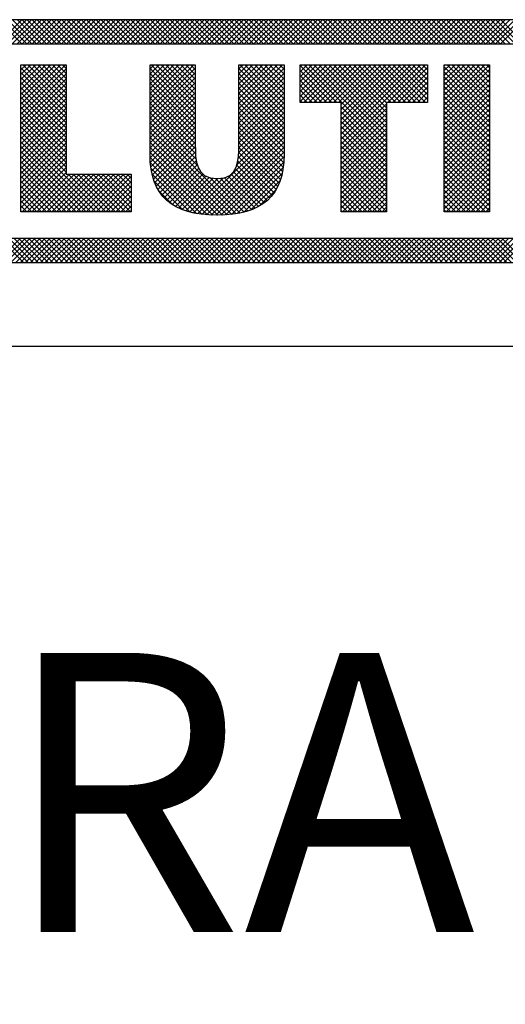
# Model space of a CAD drawing. Extents: x 0 to 85, y 0 to 77.
# Drawn here: x 22.8 to 23.1, y 1.7 to 2.4 of the extents above; entities that cross this region are included whole.
import ezdxf
from ezdxf.enums import TextEntityAlignment as Align

# ---------------------------------------------------------------- set-up
doc = ezdxf.new("R2010")
doc.units = 0
doc.header["$LTSCALE"] = 0.25
doc.header["$MEASUREMENT"] = 0
for name, color, linetype in [('DIM', 7, 'CONTINUOUS'), ('FORMAT', 6, 'CONTINUOUS'), ('LOGO_HI', 11, 'CONTINUOUS')]:
    doc.layers.add(name, color=color, linetype=linetype)
doc.styles.add('RD25', font='ROMAND.shx', dxfattribs={"height": 0.25})
doc.styles.add('ROMAND', font='ROMAND.SHX')
doc.styles.add('RS10', font='ROMANS.shx', dxfattribs={"height": 0.1})

# ---------------------------------------------------------------- blocks, each defined once
blk = doc.blocks.new('FORMAT')
at = {"layer": 'FORMAT', "color": 6}
blk.add_line((-3.1875, 0.432), (3.1875, 0.432), dxfattribs=at)
at = {"layer": 'LOGO_HI'}
for p, q in [((0.19138, 0.70284), (0.21302, 0.72448)), ((0.21316, 0.70284), (0.19151, 0.72448)), ((0.1958, 0.70284), (0.21744, 0.72448)), ((0.21758, 0.70284), (0.19593, 0.72448)), ((0.20022, 0.70284), (0.22186, 0.72448)), ((0.222, 0.70284), (0.20035, 0.72448)), ((0.20464, 0.70284), (0.22628, 0.72448)), ((0.22642, 0.70284), (0.20477, 0.72448)), ((0.20906, 0.70284), (0.2307, 0.72448)), ((0.23083, 0.70284), (0.20919, 0.72448)), ((0.21348, 0.70284), (0.23512, 0.72448)), ((0.23525, 0.70284), (0.21361, 0.72448)), ((0.2179, 0.70284), (0.23954, 0.72448)), ((0.23967, 0.70284), (0.21803, 0.72448)), ((0.22232, 0.70284), (0.24396, 0.72448)), ((0.24409, 0.70284), (0.22245, 0.72448)), ((0.22673, 0.70284), (0.24838, 0.72448)), ((0.24851, 0.70284), (0.22687, 0.72448)), ((0.23115, 0.70284), (0.2528, 0.72448)), ((0.25293, 0.70284), (0.23129, 0.72448)), ((0.23557, 0.70284), (0.25722, 0.72448)), ((0.25735, 0.70284), (0.23571, 0.72448)), ((0.23999, 0.70284), (0.26164, 0.72448)), ((0.26177, 0.70284), (0.24013, 0.72448)), ((0.24441, 0.70284), (0.26606, 0.72448)), ((0.26619, 0.70284), (0.24455, 0.72448)), ((0.24883, 0.70284), (0.27048, 0.72448)), ((0.27061, 0.70284), (0.24897, 0.72448)), ((0.25325, 0.70284), (0.2749, 0.72448)), ((0.27503, 0.70284), (0.25338, 0.72448)), ((0.25767, 0.70284), (0.27932, 0.72448)), ((0.27945, 0.70284), (0.2578, 0.72448)), ((0.26209, 0.70284), (0.28373, 0.72448)), ((0.28387, 0.70284), (0.26222, 0.72448)), ((0.26651, 0.70284), (0.28815, 0.72448)), ((0.28829, 0.70284), (0.26664, 0.72448)), ((0.27093, 0.70284), (0.29257, 0.72448)), ((0.29271, 0.70284), (0.27106, 0.72448)), ((0.27535, 0.70284), (0.29699, 0.72448)), ((0.29713, 0.70284), (0.27548, 0.72448)), ((0.27977, 0.70284), (0.30141, 0.72448)), ((0.30155, 0.70284), (0.2799, 0.72448)), ((0.28419, 0.70284), (0.30583, 0.72448)), ((0.30596, 0.70284), (0.28432, 0.72448)), ((0.28861, 0.70284), (0.31025, 0.72448)), ((0.31038, 0.70284), (0.28874, 0.72448)), ((0.29303, 0.70284), (0.31467, 0.72448)), ((0.3148, 0.70284), (0.29316, 0.72448)), ((0.29745, 0.70284), (0.31909, 0.72448)), ((0.31922, 0.70284), (0.29758, 0.72448)), ((0.30186, 0.70284), (0.32351, 0.72448)), ((0.32364, 0.70284), (0.302, 0.72448)), ((0.30628, 0.70284), (0.32793, 0.72448)), ((0.32806, 0.70284), (0.30642, 0.72448)), ((0.3107, 0.70284), (0.33235, 0.72448)), ((0.33248, 0.70284), (0.31084, 0.72448)), ((0.31512, 0.70284), (0.33677, 0.72448)), ((0.3369, 0.70284), (0.31526, 0.72448)), ((0.31954, 0.70284), (0.34119, 0.72448)), ((0.34132, 0.70284), (0.31968, 0.72448)), ((0.32396, 0.70284), (0.34561, 0.72448)), ((0.34574, 0.70284), (0.3241, 0.72448)), ((0.32838, 0.70284), (0.35003, 0.72448)), ((0.35016, 0.70284), (0.32851, 0.72448)), ((0.3328, 0.70284), (0.35445, 0.72448)), ((0.35458, 0.70284), (0.33293, 0.72448)), ((0.33722, 0.70284), (0.35886, 0.72448)), ((0.359, 0.70284), (0.33735, 0.72448)), ((0.34164, 0.70284), (0.36328, 0.72448)), ((0.36342, 0.70284), (0.34177, 0.72448)), ((0.34606, 0.70284), (0.3677, 0.72448)), ((0.36784, 0.70284), (0.34619, 0.72448)), ((0.35048, 0.70284), (0.37212, 0.72448)), ((0.37226, 0.70284), (0.35061, 0.72448)), ((0.3549, 0.70284), (0.37654, 0.72448)), ((0.37668, 0.70284), (0.35503, 0.72448)), ((0.35932, 0.70284), (0.38096, 0.72448)), ((0.38109, 0.70284), (0.35945, 0.72448)), ((0.36374, 0.70284), (0.38538, 0.72448)), ((0.38551, 0.70284), (0.36387, 0.72448)), ((0.36816, 0.70284), (0.3898, 0.72448)), ((0.38993, 0.70284), (0.36829, 0.72448)), ((0.37258, 0.70284), (0.39422, 0.72448)), ((0.39435, 0.70284), (0.37271, 0.72448)), ((0.37699, 0.70284), (0.39864, 0.72448)), ((0.39877, 0.70284), (0.37713, 0.72448)), ((0.38141, 0.70284), (0.40306, 0.72448)), ((0.40319, 0.70284), (0.38155, 0.72448)), ((0.38583, 0.70284), (0.40748, 0.72448)), ((0.40761, 0.70284), (0.38597, 0.72448)), ((0.39025, 0.70284), (0.4119, 0.72448)), ((0.41203, 0.70284), (0.39039, 0.72448)), ((0.39467, 0.70284), (0.41632, 0.72448)), ((0.41645, 0.70284), (0.39481, 0.72448)), ((0.39909, 0.70284), (0.42074, 0.72448)), ((0.42087, 0.70284), (0.39923, 0.72448)), ((0.40351, 0.70284), (0.42516, 0.72448)), ((0.42529, 0.70284), (0.40364, 0.72448)), ((0.40793, 0.70284), (0.42958, 0.72448)), ((0.42971, 0.70284), (0.40806, 0.72448)), ((0.41235, 0.70284), (0.43399, 0.72448)), ((0.43413, 0.70284), (0.41248, 0.72448)), ((0.41677, 0.70284), (0.43841, 0.72448)), ((0.43855, 0.70284), (0.4169, 0.72448)), ((0.42119, 0.70284), (0.44283, 0.72448)), ((0.44297, 0.70284), (0.42132, 0.72448)), ((0.42561, 0.70284), (0.44725, 0.72448)), ((0.44739, 0.70284), (0.42574, 0.72448)), ((0.43003, 0.70284), (0.45167, 0.72448)), ((0.45181, 0.70284), (0.43016, 0.72448)), ((0.43445, 0.70284), (0.45609, 0.72448)), ((0.45623, 0.70284), (0.43458, 0.72448)), ((0.43887, 0.70284), (0.46051, 0.72448)), ((0.46064, 0.70284), (0.439, 0.72448)), ((0.44329, 0.70284), (0.46493, 0.72448)), ((0.46506, 0.70284), (0.44342, 0.72448)), ((0.44771, 0.70284), (0.46935, 0.72448)), ((0.46948, 0.70284), (0.44784, 0.72448)), ((0.45213, 0.70284), (0.47377, 0.72448)), ((0.4739, 0.70284), (0.45226, 0.72448)), ((0.45654, 0.70284), (0.47819, 0.72448)), ((0.47832, 0.70284), (0.45668, 0.72448)), ((0.46096, 0.70284), (0.48261, 0.72448)), ((0.48274, 0.70284), (0.4611, 0.72448)), ((0.46538, 0.70284), (0.48703, 0.72448)), ((0.48716, 0.70284), (0.46552, 0.72448)), ((0.4698, 0.70284), (0.49145, 0.72448)), ((0.49158, 0.70284), (0.46994, 0.72448)), ((0.47422, 0.70284), (0.49587, 0.72448)), ((0.496, 0.70284), (0.47436, 0.72448)), ((0.47864, 0.70284), (0.50029, 0.72448)), ((0.50042, 0.70284), (0.47877, 0.72448)), ((0.48306, 0.70284), (0.50471, 0.72448)), ((0.50484, 0.70284), (0.48319, 0.72448)), ((0.48748, 0.70284), (0.50912, 0.72448)), ((0.50926, 0.70284), (0.48761, 0.72448)), ((0.4919, 0.70284), (0.51354, 0.72448)), ((0.51368, 0.70284), (0.49203, 0.72448)), ((0.49632, 0.70284), (0.51796, 0.72448)), ((0.5181, 0.70284), (0.49645, 0.72448)), ((0.50074, 0.70284), (0.52238, 0.72448)), ((0.52252, 0.70284), (0.50087, 0.72448)), ((0.50516, 0.70284), (0.5268, 0.72448)), ((0.52694, 0.70284), (0.50529, 0.72448)), ((0.50958, 0.70284), (0.53122, 0.72448)), ((0.53136, 0.70284), (0.50971, 0.72448)), ((0.514, 0.70284), (0.53564, 0.72448)), ((0.53577, 0.70284), (0.51413, 0.72448)), ((0.51842, 0.70284), (0.54006, 0.72448)), ((0.54019, 0.70284), (0.51855, 0.72448)), ((0.52284, 0.70284), (0.54448, 0.72448)), ((0.54461, 0.70284), (0.52297, 0.72448)), ((0.52726, 0.70284), (0.5489, 0.72448)), ((0.54903, 0.70284), (0.52739, 0.72448)), ((0.53167, 0.70284), (0.55332, 0.72448)), ((0.55345, 0.70284), (0.53181, 0.72448)), ((0.53609, 0.70284), (0.55774, 0.72448)), ((0.55787, 0.70284), (0.53623, 0.72448)), ((0.54051, 0.70284), (0.56216, 0.72448)), ((0.56229, 0.70284), (0.54065, 0.72448)), ((0.54493, 0.70284), (0.56658, 0.72448)), ((0.56671, 0.70284), (0.54507, 0.72448)), ((0.54935, 0.70284), (0.571, 0.72448)), ((0.57113, 0.70284), (0.54949, 0.72448)), ((0.55377, 0.70284), (0.57542, 0.72448)), ((0.57555, 0.70284), (0.55391, 0.72448)), ((0.55819, 0.70284), (0.57984, 0.72448)), ((0.57997, 0.70284), (0.55832, 0.72448)), ((0.56261, 0.70284), (0.58425, 0.72448)), ((0.58439, 0.70284), (0.56274, 0.72448)), ((0.56703, 0.70284), (0.58867, 0.72448)), ((0.58881, 0.70284), (0.56716, 0.72448)), ((0.57145, 0.70284), (0.59309, 0.72448)), ((0.59323, 0.70284), (0.57158, 0.72448)), ((0.57587, 0.70284), (0.59751, 0.72448)), ((0.59765, 0.70284), (0.576, 0.72448)), ((0.58029, 0.70284), (0.60193, 0.72448)), ((0.60207, 0.70284), (0.58042, 0.72448)), ((0.58471, 0.70284), (0.60635, 0.72448)), ((0.60649, 0.70284), (0.58484, 0.72448)), ((0.58913, 0.70284), (0.61077, 0.72448)), ((0.6109, 0.70284), (0.58926, 0.72448)), ((0.59355, 0.70284), (0.61519, 0.72448)), ((0.61532, 0.70284), (0.59368, 0.72448)), ((0.59797, 0.70284), (0.61961, 0.72448)), ((0.61974, 0.70284), (0.5981, 0.72448)), ((0.60239, 0.70284), (0.62403, 0.72448)), ((0.62416, 0.70284), (0.60252, 0.72448)), ((0.6068, 0.70284), (0.62845, 0.72448)), ((0.62858, 0.70284), (0.60694, 0.72448)), ((0.61122, 0.70284), (0.63287, 0.72448)), ((0.633, 0.70284), (0.61136, 0.72448)), ((0.61564, 0.70284), (0.63729, 0.72448)), ((0.63742, 0.70284), (0.61578, 0.72448)), ((0.62006, 0.70284), (0.64171, 0.72448)), ((0.64184, 0.70284), (0.6202, 0.72448)), ((0.62448, 0.70284), (0.64613, 0.72448)), ((0.64626, 0.70284), (0.62462, 0.72448)), ((0.6289, 0.70284), (0.65055, 0.72448)), ((0.65068, 0.70284), (0.62904, 0.72448)), ((0.63332, 0.70284), (0.65497, 0.72448)), ((0.6551, 0.70284), (0.63345, 0.72448)), ((0.63774, 0.70284), (0.65938, 0.72448)), ((0.65952, 0.70284), (0.63787, 0.72448)), ((0.64216, 0.70284), (0.6638, 0.72448)), ((0.66394, 0.70284), (0.64229, 0.72448)), ((0.21241, 0.68409), (0.21249, 0.68418)), ((0.21241, 0.67967), (0.21691, 0.68418)), ((0.21241, 0.67525), (0.22133, 0.68418)), ((0.21241, 0.67083), (0.22575, 0.68418)), ((0.21241, 0.66641), (0.23017, 0.68418)), ((0.21241, 0.66199), (0.23459, 0.68418)), ((0.21241, 0.65758), (0.23901, 0.68418)), ((0.21241, 0.65316), (0.24343, 0.68418)), ((0.21241, 0.64874), (0.24785, 0.68418)), ((0.21241, 0.64432), (0.25227, 0.68418)), ((0.25298, 0.64091), (0.21241, 0.68149)), ((0.21241, 0.6399), (0.25298, 0.68048)), ((0.25298, 0.64533), (0.21414, 0.68418)), ((0.25298, 0.64975), (0.21856, 0.68418)), ((0.25298, 0.65417), (0.22298, 0.68418)), ((0.25298, 0.65859), (0.2274, 0.68418)), ((0.25298, 0.66301), (0.23182, 0.68418)), ((0.25298, 0.66743), (0.23624, 0.68418)), ((0.25298, 0.67185), (0.24066, 0.68418)), ((0.25298, 0.67627), (0.24508, 0.68418)), ((0.25298, 0.68069), (0.2495, 0.68418)), ((0.32804, 0.6804), (0.33182, 0.68418)), ((0.32804, 0.67598), (0.33624, 0.68418)), ((0.32804, 0.67156), (0.34066, 0.68418)), ((0.32804, 0.66714), (0.34507, 0.68418)), ((0.32804, 0.66272), (0.34949, 0.68418)), ((0.32804, 0.6583), (0.35391, 0.68418)), ((0.32804, 0.65388), (0.35833, 0.68418)), ((0.32804, 0.64946), (0.36275, 0.68418)), ((0.32804, 0.64504), (0.36717, 0.68418)), ((0.32804, 0.64063), (0.36862, 0.6812)), ((0.36862, 0.64019), (0.32804, 0.68076)), ((0.36862, 0.64461), (0.32905, 0.68418)), ((0.36862, 0.64903), (0.33347, 0.68418)), ((0.36862, 0.65345), (0.33789, 0.68418)), ((0.36862, 0.65787), (0.3423, 0.68418)), ((0.36862, 0.66228), (0.34672, 0.68418)), ((0.36862, 0.6667), (0.35114, 0.68418)), ((0.36862, 0.67112), (0.35556, 0.68418)), ((0.36862, 0.67554), (0.35998, 0.68418)), ((0.36862, 0.67996), (0.3644, 0.68418)), ((0.40753, 0.68034), (0.41137, 0.68418)), ((0.40753, 0.67592), (0.41579, 0.68418)), ((0.40753, 0.6715), (0.4202, 0.68418)), ((0.40753, 0.66708), (0.42462, 0.68418)), ((0.40753, 0.66266), (0.42904, 0.68418)), ((0.40753, 0.65824), (0.43346, 0.68418)), ((0.40753, 0.65382), (0.43788, 0.68418)), ((0.40753, 0.6494), (0.4423, 0.68418)), ((0.40753, 0.64498), (0.44672, 0.68418)), ((0.40753, 0.64056), (0.4481, 0.68114)), ((0.4481, 0.64025), (0.40753, 0.68083)), ((0.4481, 0.64467), (0.4086, 0.68418)), ((0.4481, 0.64909), (0.41302, 0.68418)), ((0.4481, 0.65351), (0.41743, 0.68418)), ((0.4481, 0.65793), (0.42185, 0.68418)), ((0.4481, 0.66235), (0.42627, 0.68418)), ((0.4481, 0.66677), (0.43069, 0.68418)), ((0.4481, 0.67119), (0.43511, 0.68418)), ((0.4481, 0.67561), (0.43953, 0.68418)), ((0.4481, 0.68003), (0.44395, 0.68418)), ((0.46249, 0.68226), (0.4644, 0.68418)), ((0.46249, 0.67785), (0.46882, 0.68418)), ((0.46249, 0.67343), (0.47324, 0.68418)), ((0.46249, 0.66901), (0.47766, 0.68418)), ((0.46249, 0.66459), (0.48208, 0.68418)), ((0.46249, 0.66017), (0.4865, 0.68418)), ((0.46249, 0.65575), (0.49092, 0.68418)), ((0.46249, 0.65133), (0.49533, 0.68418)), ((0.49537, 0.65043), (0.46249, 0.68332)), ((0.46601, 0.65043), (0.49975, 0.68418)), ((0.53994, 0.61028), (0.46605, 0.68418)), ((0.47043, 0.65043), (0.50417, 0.68418)), ((0.53994, 0.6147), (0.47047, 0.68418)), ((0.47485, 0.65043), (0.50859, 0.68418)), ((0.53994, 0.61912), (0.47489, 0.68418)), ((0.47927, 0.65043), (0.51301, 0.68418)), ((0.53994, 0.62354), (0.47931, 0.68418)), ((0.48369, 0.65043), (0.51743, 0.68418)), ((0.53994, 0.62796), (0.48373, 0.68418)), ((0.48811, 0.65043), (0.52185, 0.68418)), ((0.53994, 0.63238), (0.48815, 0.68418)), ((0.49253, 0.65043), (0.52627, 0.68418)), ((0.53994, 0.6368), (0.49256, 0.68418)), ((0.49694, 0.65043), (0.53069, 0.68418)), ((0.53994, 0.64122), (0.49698, 0.68418)), ((0.49937, 0.64843), (0.53511, 0.68418)), ((0.49937, 0.64401), (0.53953, 0.68418)), ((0.49937, 0.63959), (0.54395, 0.68418)), ((0.49937, 0.63517), (0.54837, 0.68418)), ((0.49937, 0.63076), (0.55279, 0.68418)), ((0.49937, 0.62634), (0.55721, 0.68418)), ((0.49937, 0.62192), (0.56163, 0.68418)), ((0.49937, 0.6175), (0.56605, 0.68418)), ((0.49937, 0.61308), (0.57046, 0.68418)), ((0.53994, 0.64564), (0.5014, 0.68418)), ((0.53994, 0.65006), (0.50582, 0.68418)), ((0.54399, 0.65043), (0.51024, 0.68418)), ((0.54841, 0.65043), (0.51466, 0.68418)), ((0.55283, 0.65043), (0.51908, 0.68418)), ((0.55725, 0.65043), (0.5235, 0.68418)), ((0.56167, 0.65043), (0.52792, 0.68418)), ((0.56609, 0.65043), (0.53234, 0.68418)), ((0.5705, 0.65043), (0.53676, 0.68418)), ((0.54114, 0.65043), (0.57488, 0.68418)), ((0.57492, 0.65043), (0.54118, 0.68418)), ((0.54556, 0.65043), (0.57682, 0.6817)), ((0.57682, 0.65295), (0.5456, 0.68418)), ((0.57682, 0.65737), (0.55002, 0.68418)), ((0.57682, 0.66179), (0.55444, 0.68418)), ((0.57682, 0.66621), (0.55886, 0.68418)), ((0.57682, 0.67063), (0.56328, 0.68418)), ((0.57682, 0.67505), (0.56769, 0.68418)), ((0.57682, 0.67947), (0.57211, 0.68418)), ((0.57682, 0.68389), (0.57653, 0.68418)), ((0.59176, 0.68338), (0.59256, 0.68418)), ((0.59176, 0.67896), (0.59698, 0.68418)), ((0.59176, 0.67454), (0.6014, 0.68418)), ((0.59176, 0.67012), (0.60582, 0.68418)), ((0.59176, 0.6657), (0.61024, 0.68418)), ((0.59176, 0.66128), (0.61466, 0.68418)), ((0.59176, 0.65686), (0.61908, 0.68418)), ((0.59176, 0.65244), (0.6235, 0.68418)), ((0.59176, 0.64802), (0.62792, 0.68418)), ((0.59176, 0.6436), (0.63233, 0.68417)), ((0.63233, 0.64163), (0.59176, 0.68221)), ((0.59176, 0.63918), (0.63233, 0.67976)), ((0.63233, 0.64605), (0.59421, 0.68418)), ((0.63233, 0.65047), (0.59863, 0.68418)), ((0.63233, 0.65489), (0.60305, 0.68418)), ((0.63233, 0.65931), (0.60747, 0.68418)), ((0.63233, 0.66373), (0.61189, 0.68418)), ((0.63233, 0.66815), (0.61631, 0.68418)), ((0.63233, 0.67257), (0.62073, 0.68418)), ((0.63233, 0.67699), (0.62515, 0.68418)), ((0.63233, 0.68141), (0.62957, 0.68418)), ((0.25298, 0.63649), (0.21241, 0.67707)), ((0.21241, 0.63548), (0.25298, 0.67606)), ((0.25298, 0.63207), (0.21241, 0.67265)), ((0.21241, 0.63106), (0.25298, 0.67164)), ((0.32804, 0.63621), (0.36862, 0.67678)), ((0.36862, 0.63577), (0.32804, 0.67634)), ((0.32804, 0.63179), (0.36862, 0.67236)), ((0.36862, 0.63135), (0.32804, 0.67193)), ((0.40753, 0.63614), (0.4481, 0.67672)), ((0.4481, 0.63583), (0.40753, 0.67641)), ((0.40753, 0.63172), (0.4481, 0.6723)), ((0.4481, 0.63142), (0.40753, 0.67199)), ((0.49096, 0.65043), (0.46249, 0.6789)), ((0.48654, 0.65043), (0.46249, 0.67448)), ((0.54998, 0.65043), (0.57682, 0.67728)), ((0.5544, 0.65043), (0.57682, 0.67286)), ((0.63233, 0.63721), (0.59176, 0.67779)), ((0.59176, 0.63476), (0.63233, 0.67534)), ((0.63233, 0.6328), (0.59176, 0.67337)), ((0.59176, 0.63034), (0.63233, 0.67092)), ((0.25298, 0.62766), (0.21241, 0.66823)), ((0.21241, 0.62664), (0.25298, 0.66722)), ((0.25298, 0.62324), (0.21241, 0.66381)), ((0.21241, 0.62222), (0.25298, 0.6628)), ((0.32804, 0.62737), (0.36862, 0.66794)), ((0.36862, 0.62693), (0.32804, 0.66751)), ((0.32804, 0.62295), (0.36862, 0.66352)), ((0.36862, 0.62251), (0.32804, 0.66309)), ((0.40753, 0.62731), (0.4481, 0.66788)), ((0.4481, 0.627), (0.40753, 0.66757)), ((0.40753, 0.62289), (0.4481, 0.66346)), ((0.4481, 0.62258), (0.40753, 0.66315)), ((0.48212, 0.65043), (0.46249, 0.67006)), ((0.4777, 0.65043), (0.46249, 0.66564)), ((0.55882, 0.65043), (0.57682, 0.66844)), ((0.56324, 0.65043), (0.57682, 0.66402)), ((0.63233, 0.62838), (0.59176, 0.66895)), ((0.59176, 0.62593), (0.63233, 0.6665)), ((0.63233, 0.62396), (0.59176, 0.66453)), ((0.59176, 0.62151), (0.63233, 0.66208)), ((0.25298, 0.61882), (0.21241, 0.65939)), ((0.21241, 0.6178), (0.25298, 0.65838)), ((0.25298, 0.6144), (0.21241, 0.65498)), ((0.21241, 0.61338), (0.25298, 0.65396)), ((0.32804, 0.61853), (0.36862, 0.6591)), ((0.36862, 0.61809), (0.32804, 0.65867)), ((0.32804, 0.61411), (0.36862, 0.65469)), ((0.36862, 0.61367), (0.32804, 0.65425)), ((0.40753, 0.61847), (0.4481, 0.65904)), ((0.4481, 0.61816), (0.40753, 0.65873)), ((0.40753, 0.61405), (0.4481, 0.65462)), ((0.4481, 0.61374), (0.40753, 0.65431)), ((0.47328, 0.65043), (0.46249, 0.66122)), ((0.46886, 0.65043), (0.46249, 0.6568)), ((0.56766, 0.65043), (0.57682, 0.6596)), ((0.57207, 0.65043), (0.57682, 0.65518)), ((0.63233, 0.61954), (0.59176, 0.66011)), ((0.59176, 0.61709), (0.63233, 0.65766)), ((0.63233, 0.61512), (0.59176, 0.65569)), ((0.59176, 0.61267), (0.63233, 0.65324)), ((0.25298, 0.60998), (0.21241, 0.65056)), ((0.21241, 0.60896), (0.25298, 0.64954)), ((0.25298, 0.60556), (0.21241, 0.64614)), ((0.21241, 0.60454), (0.25298, 0.64512)), ((0.32804, 0.60969), (0.36862, 0.65027)), ((0.36863, 0.60924), (0.32804, 0.64983)), ((0.32804, 0.60527), (0.36862, 0.64585)), ((0.36874, 0.60471), (0.32804, 0.64541)), ((0.40742, 0.6051), (0.4481, 0.64578)), ((0.40752, 0.60962), (0.4481, 0.6502)), ((0.4481, 0.60932), (0.40753, 0.64989)), ((0.4481, 0.6049), (0.40753, 0.64547)), ((0.46444, 0.65043), (0.46249, 0.65238)), ((0.49937, 0.60866), (0.53994, 0.64923)), ((0.53994, 0.60586), (0.49937, 0.64644)), ((0.49937, 0.60424), (0.53994, 0.64482)), ((0.57649, 0.65043), (0.57682, 0.65076)), ((0.63233, 0.6107), (0.59176, 0.65127)), ((0.59176, 0.60825), (0.63233, 0.64882)), ((0.63233, 0.60628), (0.59176, 0.64685)), ((0.59176, 0.60383), (0.63233, 0.6444)), ((0.25298, 0.60114), (0.21241, 0.64172)), ((0.21241, 0.60012), (0.25298, 0.6407)), ((0.25298, 0.59672), (0.21241, 0.6373)), ((0.21241, 0.5957), (0.25298, 0.63628)), ((0.36916, 0.59987), (0.32804, 0.64099)), ((0.37036, 0.59425), (0.32804, 0.63657)), ((0.32807, 0.60088), (0.36862, 0.64143)), ((0.32828, 0.59667), (0.36862, 0.63701)), ((0.40601, 0.59485), (0.4481, 0.63694)), ((0.40705, 0.60031), (0.4481, 0.64136)), ((0.44806, 0.60052), (0.40753, 0.64105)), ((0.44783, 0.59633), (0.40753, 0.63663)), ((0.53994, 0.60144), (0.49937, 0.64202)), ((0.49937, 0.59982), (0.53994, 0.6404)), ((0.53994, 0.59702), (0.49937, 0.6376)), ((0.49937, 0.5954), (0.53994, 0.63598)), ((0.63233, 0.60186), (0.59176, 0.64243)), ((0.59176, 0.59941), (0.63233, 0.63998)), ((0.63233, 0.59744), (0.59176, 0.63801)), ((0.59176, 0.59499), (0.63233, 0.63556)), ((0.25298, 0.5923), (0.21241, 0.63288)), ((0.21241, 0.59128), (0.25298, 0.63186)), ((0.25298, 0.58788), (0.21241, 0.62846)), ((0.21241, 0.58686), (0.25298, 0.62744)), ((0.40891, 0.55128), (0.32804, 0.63215)), ((0.40517, 0.5506), (0.32804, 0.62773)), ((0.32868, 0.59265), (0.36862, 0.63259)), ((0.32928, 0.58883), (0.36862, 0.62817)), ((0.36695, 0.55137), (0.4481, 0.63252)), ((0.37067, 0.55067), (0.4481, 0.6281)), ((0.44742, 0.59232), (0.40753, 0.63221)), ((0.44681, 0.58851), (0.40753, 0.62779)), ((0.53994, 0.59261), (0.49937, 0.63318)), ((0.49937, 0.59098), (0.53994, 0.63156)), ((0.53994, 0.58819), (0.49937, 0.62876)), ((0.49937, 0.58656), (0.53994, 0.62714)), ((0.63233, 0.59302), (0.59176, 0.63359)), ((0.59176, 0.59057), (0.63233, 0.63114)), ((0.63233, 0.5886), (0.59176, 0.62917)), ((0.59176, 0.58615), (0.63233, 0.62672)), ((0.28394, 0.5525), (0.21241, 0.62404)), ((0.21241, 0.58245), (0.25298, 0.62302)), ((0.27952, 0.5525), (0.21241, 0.61962)), ((0.21241, 0.57803), (0.25298, 0.6186)), ((0.40128, 0.55007), (0.32804, 0.62331)), ((0.39724, 0.54969), (0.32804, 0.61889)), ((0.33006, 0.58519), (0.36862, 0.62375)), ((0.33103, 0.58174), (0.36862, 0.61933)), ((0.37454, 0.55013), (0.4481, 0.62368)), ((0.37856, 0.54973), (0.4481, 0.61926)), ((0.44602, 0.58488), (0.40753, 0.62337)), ((0.44504, 0.58144), (0.40753, 0.61895)), ((0.53994, 0.58377), (0.49937, 0.62434)), ((0.49937, 0.58214), (0.53994, 0.62272)), ((0.53994, 0.57935), (0.49937, 0.61992)), ((0.49937, 0.57772), (0.53994, 0.6183)), ((0.63233, 0.58418), (0.59176, 0.62475)), ((0.59176, 0.58173), (0.63233, 0.6223)), ((0.63233, 0.57976), (0.59176, 0.62033)), ((0.59176, 0.57731), (0.63233, 0.61788)), ((0.2751, 0.5525), (0.21241, 0.6152)), ((0.21241, 0.57361), (0.25298, 0.61418)), ((0.27069, 0.5525), (0.21241, 0.61078)), ((0.21241, 0.56919), (0.25298, 0.60976)), ((0.39306, 0.54946), (0.32804, 0.61447)), ((0.38873, 0.54937), (0.32804, 0.61005)), ((0.33219, 0.57848), (0.36862, 0.61491)), ((0.33353, 0.57541), (0.36862, 0.61049)), ((0.38273, 0.54948), (0.4481, 0.61484)), ((0.38704, 0.54937), (0.4481, 0.61042)), ((0.44251, 0.57513), (0.40752, 0.61012)), ((0.44387, 0.57819), (0.40753, 0.61453)), ((0.53994, 0.57493), (0.49937, 0.6155)), ((0.49937, 0.5733), (0.53994, 0.61388)), ((0.53994, 0.57051), (0.49937, 0.61108)), ((0.49937, 0.56888), (0.53994, 0.60946)), ((0.63233, 0.57534), (0.59176, 0.61591)), ((0.59176, 0.57289), (0.63233, 0.61346)), ((0.63233, 0.57092), (0.59176, 0.61149)), ((0.59176, 0.56847), (0.63233, 0.60904)), ((0.26627, 0.5525), (0.21241, 0.60636)), ((0.21241, 0.56477), (0.25298, 0.60535)), ((0.26185, 0.5525), (0.21241, 0.60194)), ((0.21241, 0.56035), (0.25298, 0.60093)), ((0.38425, 0.54942), (0.32804, 0.60563)), ((0.3796, 0.54965), (0.32806, 0.60119)), ((0.33506, 0.57251), (0.36869, 0.60614)), ((0.33677, 0.5698), (0.36893, 0.60197)), ((0.3915, 0.54941), (0.4481, 0.60601)), ((0.39612, 0.54961), (0.44808, 0.60157)), ((0.43925, 0.56955), (0.40719, 0.60161)), ((0.44097, 0.57225), (0.40745, 0.60577)), ((0.53994, 0.56609), (0.49937, 0.60667)), ((0.49937, 0.56446), (0.53994, 0.60504)), ((0.53994, 0.56167), (0.49937, 0.60225)), ((0.49937, 0.56004), (0.53994, 0.60062)), ((0.63233, 0.5665), (0.59176, 0.60708)), ((0.59176, 0.56405), (0.63233, 0.60463)), ((0.63233, 0.56208), (0.59176, 0.60266)), ((0.59176, 0.55963), (0.63233, 0.60021)), ((0.25743, 0.5525), (0.21241, 0.59752)), ((0.21241, 0.55593), (0.25298, 0.59651)), ((0.25301, 0.5525), (0.21241, 0.5931)), ((0.2134, 0.5525), (0.25298, 0.59209)), ((0.37473, 0.5501), (0.32829, 0.59654)), ((0.36955, 0.55087), (0.32883, 0.59159)), ((0.33866, 0.56727), (0.36944, 0.59806)), ((0.34072, 0.56492), (0.37029, 0.59448)), ((0.34296, 0.56274), (0.37152, 0.5913)), ((0.40097, 0.55003), (0.44788, 0.59695)), ((0.43302, 0.56252), (0.40456, 0.59099)), ((0.43528, 0.56469), (0.40581, 0.59416)), ((0.4061, 0.55075), (0.44738, 0.59203)), ((0.43735, 0.56703), (0.40667, 0.59772)), ((0.53994, 0.55725), (0.49937, 0.59783)), ((0.49937, 0.55563), (0.53994, 0.5962)), ((0.53994, 0.55283), (0.49937, 0.59341)), ((0.50066, 0.5525), (0.53994, 0.59178)), ((0.63233, 0.55767), (0.59176, 0.59824)), ((0.59176, 0.55521), (0.63233, 0.59579)), ((0.63233, 0.55325), (0.59176, 0.59382)), ((0.59347, 0.5525), (0.63233, 0.59137)), ((0.24859, 0.5525), (0.21241, 0.58868)), ((0.24417, 0.5525), (0.21241, 0.58426)), ((0.21782, 0.5525), (0.25298, 0.58767)), ((0.22224, 0.5525), (0.25599, 0.58625)), ((0.22666, 0.5525), (0.26041, 0.58625)), ((0.23108, 0.5525), (0.26483, 0.58625)), ((0.2355, 0.5525), (0.26925, 0.58625)), ((0.23992, 0.5525), (0.27366, 0.58625)), ((0.24434, 0.5525), (0.27808, 0.58625)), ((0.24876, 0.5525), (0.2825, 0.58625)), ((0.25318, 0.5525), (0.28692, 0.58625)), ((0.28836, 0.5525), (0.25462, 0.58625)), ((0.2576, 0.5525), (0.29134, 0.58625)), ((0.29278, 0.5525), (0.25904, 0.58625)), ((0.26201, 0.5525), (0.29576, 0.58625)), ((0.2972, 0.5525), (0.26345, 0.58625)), ((0.26643, 0.5525), (0.30018, 0.58625)), ((0.30162, 0.5525), (0.26787, 0.58625)), ((0.27085, 0.5525), (0.3046, 0.58625)), ((0.30604, 0.5525), (0.27229, 0.58625)), ((0.27527, 0.5525), (0.30902, 0.58625)), ((0.31046, 0.5525), (0.27671, 0.58625)), ((0.27969, 0.5525), (0.31126, 0.58407)), ((0.31126, 0.55612), (0.28113, 0.58625)), ((0.31126, 0.56054), (0.28555, 0.58625)), ((0.31126, 0.56496), (0.28997, 0.58625)), ((0.31126, 0.56938), (0.29439, 0.58625)), ((0.31126, 0.5738), (0.29881, 0.58625)), ((0.31126, 0.57822), (0.30323, 0.58625)), ((0.31126, 0.58264), (0.30765, 0.58625)), ((0.3639, 0.55209), (0.32982, 0.58617)), ((0.34538, 0.56074), (0.37318, 0.58854)), ((0.34797, 0.55891), (0.37531, 0.58625)), ((0.35072, 0.55724), (0.37792, 0.58444)), ((0.35364, 0.55574), (0.38106, 0.58316)), ((0.35673, 0.55441), (0.38472, 0.5824)), ((0.35998, 0.55324), (0.38894, 0.5822)), ((0.36339, 0.55223), (0.39391, 0.58275)), ((0.41249, 0.55212), (0.38161, 0.583)), ((0.41592, 0.55311), (0.3868, 0.58223)), ((0.41918, 0.55427), (0.39113, 0.58232)), ((0.42228, 0.55558), (0.39488, 0.58299)), ((0.42522, 0.55707), (0.39806, 0.58422)), ((0.42799, 0.55871), (0.40072, 0.58599)), ((0.43059, 0.56053), (0.40287, 0.58825)), ((0.41168, 0.55191), (0.44644, 0.58667)), ((0.53585, 0.5525), (0.49937, 0.58899)), ((0.53143, 0.5525), (0.49937, 0.58457)), ((0.50508, 0.5525), (0.53994, 0.58736)), ((0.5095, 0.5525), (0.53994, 0.58294)), ((0.62866, 0.5525), (0.59176, 0.5894)), ((0.62424, 0.5525), (0.59176, 0.58498)), ((0.59789, 0.5525), (0.63233, 0.58695)), ((0.60231, 0.5525), (0.63233, 0.58253)), ((0.23975, 0.5525), (0.21241, 0.57985)), ((0.23533, 0.5525), (0.21241, 0.57543)), ((0.28411, 0.5525), (0.31126, 0.57965)), ((0.28853, 0.5525), (0.31126, 0.57523)), ((0.35744, 0.55414), (0.33164, 0.57994)), ((0.41802, 0.55383), (0.44474, 0.58055)), ((0.52701, 0.5525), (0.49937, 0.58015)), ((0.52259, 0.5525), (0.49937, 0.57573)), ((0.51392, 0.5525), (0.53994, 0.57852)), ((0.51834, 0.5525), (0.53994, 0.5741)), ((0.61982, 0.5525), (0.59176, 0.58056)), ((0.6154, 0.5525), (0.59176, 0.57614)), ((0.60673, 0.5525), (0.63233, 0.57811)), ((0.61115, 0.5525), (0.63233, 0.57369)), ((0.23091, 0.5525), (0.21241, 0.57101)), ((0.22649, 0.5525), (0.21241, 0.56659)), ((0.29295, 0.5525), (0.31126, 0.57081)), ((0.29737, 0.5525), (0.31126, 0.56639)), ((0.34876, 0.5584), (0.33568, 0.57148)), ((0.42627, 0.55766), (0.44113, 0.57252)), ((0.51817, 0.5525), (0.49937, 0.57131)), ((0.51375, 0.5525), (0.49937, 0.56689)), ((0.52276, 0.5525), (0.53994, 0.56968)), ((0.52718, 0.5525), (0.53994, 0.56527)), ((0.61098, 0.5525), (0.59176, 0.57172)), ((0.60656, 0.5525), (0.59176, 0.5673)), ((0.61557, 0.5525), (0.63233, 0.56927)), ((0.61999, 0.5525), (0.63233, 0.56485)), ((0.22207, 0.5525), (0.21241, 0.56217)), ((0.21765, 0.5525), (0.21241, 0.55775)), ((0.30179, 0.5525), (0.31126, 0.56197)), ((0.30621, 0.5525), (0.31126, 0.55756)), ((0.50933, 0.5525), (0.49937, 0.56247)), ((0.50491, 0.5525), (0.49937, 0.55805)), ((0.5316, 0.5525), (0.53994, 0.56085)), ((0.53602, 0.5525), (0.53994, 0.55643)), ((0.60214, 0.5525), (0.59176, 0.56288)), ((0.59772, 0.5525), (0.59176, 0.55846)), ((0.62441, 0.5525), (0.63233, 0.56043)), ((0.62883, 0.5525), (0.63233, 0.55601)), ((0.21323, 0.5525), (0.21241, 0.55333)), ((0.31063, 0.5525), (0.31126, 0.55314)), ((0.50049, 0.5525), (0.49937, 0.55363)), ((0.5933, 0.5525), (0.59176, 0.55404)), ((0.19, 0.507), (0.21163, 0.52863)), ((0.21454, 0.507), (0.19291, 0.52863)), ((0.19441, 0.507), (0.21605, 0.52863)), ((0.21896, 0.507), (0.19733, 0.52863)), ((0.19883, 0.507), (0.22047, 0.52863)), ((0.22338, 0.507), (0.20175, 0.52863)), ((0.20325, 0.507), (0.22489, 0.52863)), ((0.2278, 0.507), (0.20617, 0.52863)), ((0.20767, 0.507), (0.22931, 0.52863)), ((0.23222, 0.507), (0.21059, 0.52863)), ((0.21209, 0.507), (0.23373, 0.52863)), ((0.23664, 0.507), (0.21501, 0.52863)), ((0.21651, 0.507), (0.23814, 0.52863)), ((0.24106, 0.507), (0.21942, 0.52863)), ((0.22093, 0.507), (0.24256, 0.52863)), ((0.24548, 0.507), (0.22384, 0.52863)), ((0.22535, 0.507), (0.24698, 0.52863)), ((0.2499, 0.507), (0.22826, 0.52863)), ((0.22977, 0.507), (0.2514, 0.52863)), ((0.25432, 0.507), (0.23268, 0.52863)), ((0.23419, 0.507), (0.25582, 0.52863)), ((0.25874, 0.507), (0.2371, 0.52863)), ((0.23861, 0.507), (0.26024, 0.52863)), ((0.26316, 0.507), (0.24152, 0.52863)), ((0.24303, 0.507), (0.26466, 0.52863)), ((0.26757, 0.507), (0.24594, 0.52863)), ((0.24745, 0.507), (0.26908, 0.52863)), ((0.27199, 0.507), (0.25036, 0.52863)), ((0.25187, 0.507), (0.2735, 0.52863)), ((0.27641, 0.507), (0.25478, 0.52863)), ((0.25629, 0.507), (0.27792, 0.52863)), ((0.28083, 0.507), (0.2592, 0.52863)), ((0.26071, 0.507), (0.28234, 0.52863)), ((0.28525, 0.507), (0.26362, 0.52863)), ((0.26513, 0.507), (0.28676, 0.52863)), ((0.28967, 0.507), (0.26804, 0.52863)), ((0.26954, 0.507), (0.29118, 0.52863)), ((0.29409, 0.507), (0.27246, 0.52863)), ((0.27396, 0.507), (0.2956, 0.52863)), ((0.29851, 0.507), (0.27688, 0.52863)), ((0.27838, 0.507), (0.30002, 0.52863)), ((0.30293, 0.507), (0.2813, 0.52863)), ((0.2828, 0.507), (0.30444, 0.52863)), ((0.30735, 0.507), (0.28572, 0.52863)), ((0.28722, 0.507), (0.30886, 0.52863)), ((0.31177, 0.507), (0.29014, 0.52863)), ((0.29164, 0.507), (0.31327, 0.52863)), ((0.31619, 0.507), (0.29456, 0.52863)), ((0.29606, 0.507), (0.31769, 0.52863)), ((0.32061, 0.507), (0.29897, 0.52863)), ((0.30048, 0.507), (0.32211, 0.52863)), ((0.32503, 0.507), (0.30339, 0.52863)), ((0.3049, 0.507), (0.32653, 0.52863)), ((0.32945, 0.507), (0.30781, 0.52863)), ((0.30932, 0.507), (0.33095, 0.52863)), ((0.33387, 0.507), (0.31223, 0.52863)), ((0.31374, 0.507), (0.33537, 0.52863)), ((0.33829, 0.507), (0.31665, 0.52863)), ((0.31816, 0.507), (0.33979, 0.52863)), ((0.3427, 0.507), (0.32107, 0.52863)), ((0.32258, 0.507), (0.34421, 0.52863)), ((0.34712, 0.507), (0.32549, 0.52863)), ((0.327, 0.507), (0.34863, 0.52863)), ((0.35154, 0.507), (0.32991, 0.52863)), ((0.33142, 0.507), (0.35305, 0.52863)), ((0.35596, 0.507), (0.33433, 0.52863)), ((0.33584, 0.507), (0.35747, 0.52863)), ((0.36038, 0.507), (0.33875, 0.52863)), ((0.34026, 0.507), (0.36189, 0.52863)), ((0.3648, 0.507), (0.34317, 0.52863)), ((0.34467, 0.507), (0.36631, 0.52863)), ((0.36922, 0.507), (0.34759, 0.52863)), ((0.34909, 0.507), (0.37073, 0.52863)), ((0.37364, 0.507), (0.35201, 0.52863)), ((0.35351, 0.507), (0.37515, 0.52863)), ((0.37806, 0.507), (0.35643, 0.52863)), ((0.35793, 0.507), (0.37957, 0.52863)), ((0.38248, 0.507), (0.36085, 0.52863)), ((0.36235, 0.507), (0.38399, 0.52863)), ((0.3869, 0.507), (0.36527, 0.52863)), ((0.36677, 0.507), (0.3884, 0.52863)), ((0.39132, 0.507), (0.36969, 0.52863)), ((0.37119, 0.507), (0.39282, 0.52863)), ((0.39574, 0.507), (0.3741, 0.52863)), ((0.37561, 0.507), (0.39724, 0.52863)), ((0.40016, 0.507), (0.37852, 0.52863)), ((0.38003, 0.507), (0.40166, 0.52863)), ((0.40458, 0.507), (0.38294, 0.52863)), ((0.38445, 0.507), (0.40608, 0.52863)), ((0.409, 0.507), (0.38736, 0.52863)), ((0.38887, 0.507), (0.4105, 0.52863)), ((0.41342, 0.507), (0.39178, 0.52863)), ((0.39329, 0.507), (0.41492, 0.52863)), ((0.41783, 0.507), (0.3962, 0.52863)), ((0.39771, 0.507), (0.41934, 0.52863)), ((0.42225, 0.507), (0.40062, 0.52863)), ((0.40213, 0.507), (0.42376, 0.52863)), ((0.42667, 0.507), (0.40504, 0.52863)), ((0.40655, 0.507), (0.42818, 0.52863)), ((0.43109, 0.507), (0.40946, 0.52863)), ((0.41097, 0.507), (0.4326, 0.52863)), ((0.43551, 0.507), (0.41388, 0.52863)), ((0.41539, 0.507), (0.43702, 0.52863)), ((0.43993, 0.507), (0.4183, 0.52863)), ((0.4198, 0.507), (0.44144, 0.52863)), ((0.44435, 0.507), (0.42272, 0.52863)), ((0.42422, 0.507), (0.44586, 0.52863)), ((0.44877, 0.507), (0.42714, 0.52863)), ((0.42864, 0.507), (0.45028, 0.52863)), ((0.45319, 0.507), (0.43156, 0.52863)), ((0.43306, 0.507), (0.4547, 0.52863)), ((0.45761, 0.507), (0.43598, 0.52863)), ((0.43748, 0.507), (0.45912, 0.52863)), ((0.46203, 0.507), (0.4404, 0.52863)), ((0.4419, 0.507), (0.46353, 0.52863)), ((0.46645, 0.507), (0.44482, 0.52863)), ((0.44632, 0.507), (0.46795, 0.52863)), ((0.47087, 0.507), (0.44923, 0.52863)), ((0.45074, 0.507), (0.47237, 0.52863)), ((0.47529, 0.507), (0.45365, 0.52863)), ((0.45516, 0.507), (0.47679, 0.52863)), ((0.47971, 0.507), (0.45807, 0.52863)), ((0.45958, 0.507), (0.48121, 0.52863)), ((0.48413, 0.507), (0.46249, 0.52863)), ((0.464, 0.507), (0.48563, 0.52863)), ((0.48855, 0.507), (0.46691, 0.52863)), ((0.46842, 0.507), (0.49005, 0.52863)), ((0.49296, 0.507), (0.47133, 0.52863)), ((0.47284, 0.507), (0.49447, 0.52863)), ((0.49738, 0.507), (0.47575, 0.52863)), ((0.47726, 0.507), (0.49889, 0.52863)), ((0.5018, 0.507), (0.48017, 0.52863)), ((0.48168, 0.507), (0.50331, 0.52863)), ((0.50622, 0.507), (0.48459, 0.52863)), ((0.4861, 0.507), (0.50773, 0.52863)), ((0.51064, 0.507), (0.48901, 0.52863)), ((0.49052, 0.507), (0.51215, 0.52863)), ((0.51506, 0.507), (0.49343, 0.52863)), ((0.49493, 0.507), (0.51657, 0.52863)), ((0.51948, 0.507), (0.49785, 0.52863)), ((0.49935, 0.507), (0.52099, 0.52863)), ((0.5239, 0.507), (0.50227, 0.52863)), ((0.50377, 0.507), (0.52541, 0.52863)), ((0.52832, 0.507), (0.50669, 0.52863)), ((0.50819, 0.507), (0.52983, 0.52863)), ((0.53274, 0.507), (0.51111, 0.52863)), ((0.51261, 0.507), (0.53425, 0.52863)), ((0.53716, 0.507), (0.51553, 0.52863)), ((0.51703, 0.507), (0.53867, 0.52863)), ((0.54158, 0.507), (0.51995, 0.52863)), ((0.52145, 0.507), (0.54308, 0.52863)), ((0.546, 0.507), (0.52436, 0.52863)), ((0.52587, 0.507), (0.5475, 0.52863)), ((0.55042, 0.507), (0.52878, 0.52863)), ((0.53029, 0.507), (0.55192, 0.52863)), ((0.55484, 0.507), (0.5332, 0.52863)), ((0.53471, 0.507), (0.55634, 0.52863)), ((0.55926, 0.507), (0.53762, 0.52863)), ((0.53913, 0.507), (0.56076, 0.52863)), ((0.56368, 0.507), (0.54204, 0.52863)), ((0.54355, 0.507), (0.56518, 0.52863)), ((0.56809, 0.507), (0.54646, 0.52863)), ((0.54797, 0.507), (0.5696, 0.52863)), ((0.57251, 0.507), (0.55088, 0.52863)), ((0.55239, 0.507), (0.57402, 0.52863)), ((0.57693, 0.507), (0.5553, 0.52863)), ((0.55681, 0.507), (0.57844, 0.52863)), ((0.58135, 0.507), (0.55972, 0.52863)), ((0.56123, 0.507), (0.58286, 0.52863)), ((0.58577, 0.507), (0.56414, 0.52863)), ((0.56565, 0.507), (0.58728, 0.52863)), ((0.59019, 0.507), (0.56856, 0.52863)), ((0.57006, 0.507), (0.5917, 0.52863)), ((0.59461, 0.507), (0.57298, 0.52863)), ((0.57448, 0.507), (0.59612, 0.52863)), ((0.59903, 0.507), (0.5774, 0.52863)), ((0.5789, 0.507), (0.60054, 0.52863)), ((0.60345, 0.507), (0.58182, 0.52863)), ((0.58332, 0.507), (0.60496, 0.52863)), ((0.60787, 0.507), (0.58624, 0.52863)), ((0.58774, 0.507), (0.60938, 0.52863)), ((0.61229, 0.507), (0.59066, 0.52863)), ((0.59216, 0.507), (0.6138, 0.52863)), ((0.61671, 0.507), (0.59508, 0.52863)), ((0.59658, 0.507), (0.61821, 0.52863)), ((0.62113, 0.507), (0.59949, 0.52863)), ((0.601, 0.507), (0.62263, 0.52863)), ((0.62555, 0.507), (0.60391, 0.52863)), ((0.60542, 0.507), (0.62705, 0.52863)), ((0.62997, 0.507), (0.60833, 0.52863)), ((0.60984, 0.507), (0.63147, 0.52863)), ((0.63439, 0.507), (0.61275, 0.52863)), ((0.61426, 0.507), (0.63589, 0.52863)), ((0.63881, 0.507), (0.61717, 0.52863)), ((0.61868, 0.507), (0.64031, 0.52863)), ((0.64323, 0.507), (0.62159, 0.52863)), ((0.6231, 0.507), (0.64473, 0.52863)), ((0.64764, 0.507), (0.62601, 0.52863)), ((0.62752, 0.507), (0.64915, 0.52863)), ((0.65206, 0.507), (0.63043, 0.52863)), ((0.63194, 0.507), (0.65357, 0.52863)), ((0.65648, 0.507), (0.63485, 0.52863)), ((0.63636, 0.507), (0.65799, 0.52863)), ((0.6609, 0.507), (0.63927, 0.52863)), ((0.64078, 0.507), (0.66241, 0.52863)), ((0.66532, 0.507), (0.64369, 0.52863)), ((0.6452, 0.507), (0.66683, 0.52863))]:
    blk.add_line(p, q, dxfattribs=at)
for points in [[(1.0487, 0.72448), (1.0487, 0.72448), (-1.0487, 0.72448), (-1.0487, 0.72448)], [(-1.0487, 0.70284), (-1.0487, 0.70284), (1.0487, 0.70284), (1.0487, 0.70284)], [(0.21241, 0.68418), (0.21241, 0.68418), (0.25298, 0.68418), (0.25298, 0.68418)], [(0.21241, 0.5525), (0.21241, 0.5525), (0.21241, 0.68418), (0.21241, 0.68418)], [(0.25298, 0.68418), (0.25298, 0.68418), (0.25298, 0.58625), (0.25298, 0.58625)], [(0.32804, 0.6034), (0.32804, 0.6034), (0.32804, 0.68418), (0.32804, 0.68418)], [(0.32804, 0.68418), (0.32804, 0.68418), (0.36862, 0.68418), (0.36862, 0.68418)], [(0.36862, 0.68418), (0.36862, 0.68418), (0.36862, 0.61243), (0.36862, 0.61243)], [(0.40753, 0.61243), (0.40753, 0.61243), (0.40753, 0.68418), (0.40753, 0.68418)], [(0.40753, 0.68418), (0.40753, 0.68418), (0.4481, 0.68418), (0.4481, 0.68418)], [(0.4481, 0.68418), (0.4481, 0.68418), (0.4481, 0.6034), (0.4481, 0.6034)], [(0.46249, 0.65043), (0.46249, 0.65043), (0.46249, 0.68418), (0.46249, 0.68418)], [(0.46249, 0.68418), (0.46249, 0.68418), (0.57682, 0.68418), (0.57682, 0.68418)], [(0.57682, 0.68418), (0.57682, 0.68418), (0.57682, 0.65043), (0.57682, 0.65043)], [(0.59176, 0.68418), (0.59176, 0.68418), (0.63233, 0.68418), (0.63233, 0.68418)], [(0.59176, 0.5525), (0.59176, 0.5525), (0.59176, 0.68418), (0.59176, 0.68418)], [(0.63233, 0.68418), (0.63233, 0.68418), (0.63233, 0.5525), (0.63233, 0.5525)], [(0.49937, 0.65043), (0.49937, 0.65043), (0.46249, 0.65043), (0.46249, 0.65043)], [(0.49937, 0.5525), (0.49937, 0.5525), (0.49937, 0.65043), (0.49937, 0.65043)], [(0.57682, 0.65043), (0.57682, 0.65043), (0.53994, 0.65043), (0.53994, 0.65043)], [(0.53994, 0.65043), (0.53994, 0.65043), (0.53994, 0.5525), (0.53994, 0.5525)], [(0.25298, 0.58625), (0.25298, 0.58625), (0.31126, 0.58625), (0.31126, 0.58625)], [(0.31126, 0.58625), (0.31126, 0.58625), (0.31126, 0.5525), (0.31126, 0.5525)], [(0.31126, 0.5525), (0.31126, 0.5525), (0.21241, 0.5525), (0.21241, 0.5525)], [(0.53994, 0.5525), (0.53994, 0.5525), (0.49937, 0.5525), (0.49937, 0.5525)], [(0.63233, 0.5525), (0.63233, 0.5525), (0.59176, 0.5525), (0.59176, 0.5525)], [(1.0487, 0.52863), (1.0487, 0.52863), (-1.0487, 0.52863), (-1.0487, 0.52863)], [(-1.0487, 0.507), (-1.0487, 0.507), (1.0487, 0.507), (1.0487, 0.507)]]:
    blk.add_open_spline(points, degree=3, dxfattribs=at)
for points, knots in [([(0.36862, 0.61243), (0.36862, 0.59898), (0.36862, 0.58219), (0.38835, 0.58219), (0.38835, 0.58219), (0.40753, 0.58219), (0.40753, 0.59898), (0.40753, 0.61243)], [0.5, 0.5, 0.5, 0.5, 0.6, 0.6, 0.6, 0.6, 0.7, 0.7, 0.7, 0.7]), ([(0.4481, 0.6034), (0.4481, 0.56689), (0.42836, 0.54936), (0.38816, 0.54936), (0.38816, 0.54936), (0.34796, 0.54936), (0.32804, 0.56689), (0.32804, 0.6034)], [0, 0, 0, 0, 0.1, 0.1, 0.1, 0.1, 0.2, 0.2, 0.2, 0.2])]:
    blk.add_open_spline(points, degree=3, knots=knots, dxfattribs=at)
at = {"layer": 'FORMAT', "color": 7, "style": 'ROMAND'}
blk.add_attdef('CONTRACT', text='', height=0.2, dxfattribs=at).set_placement((-4.14798, 1.05358), align=Align.CENTER)
at = {"layer": 'FORMAT', "color": 1, "style": 'RS10'}
for tag, p in [('DDATE', (-3.75, 0.32297)), ('CDATE', (-3.75, -0.17703)), ('ADATE', (-3.75, -0.67703)), ('IDATE', (-3.75, -1.17702)), ('OF', (2.75762, -1.6582)), ('PDATE', (-3.75, -1.67702))]:
    blk.add_attdef(tag, text='', height=0.1, dxfattribs=at).set_placement(p, align=Align.MIDDLE)
for tag, p in [('DRAFT', (-6.09626, 0.32297)), ('ISSUED', (-6.09626, -1.17702)), ('SCALE', (0.1541, -1.6582)), ('PRODUCTION', (-6.09626, -1.67702))]:
    blk.add_attdef(tag, text='', height=0.1, dxfattribs=at).set_placement(p, align=Align.MIDDLE_LEFT)
at = {"layer": 'FORMAT', "color": 7, "style": 'RD25'}
for tag, p in [('DESCRIPTION1', (0, 0)), ('DESCRIPTION2', (0, -0.4548)), ('NUMBER', (0.5375, -1.2342)), ('REV', (2.7375, -1.2342))]:
    blk.add_attdef(tag, text='', height=0.25, dxfattribs=at).set_placement(p, align=Align.MIDDLE)
at = {"layer": 'FORMAT', "color": 7, "style": 'RS10'}
for tag, p in [('MATERIAL1', (-8.3941, -0.51413)), ('MATERIAL2', (-8.3941, -0.67604)), ('FINISH1', (-8.3725, -1.20383)), ('FINISH2', (-8.3725, -1.36574))]:
    blk.add_attdef(tag, p, '', height=0.1, dxfattribs=at)
at = {"layer": 'FORMAT', "color": 1, "style": 'RS10'}
blk.add_attdef('FILE', text='', height=0.1, dxfattribs=at).set_placement((-1.232, -1.70694), align=Align.RIGHT)

msp = doc.modelspace()

# ---------------------------------------------------------------- block references
at = {"layer": 'DIM'}
ref = msp.add_blockref('FORMAT', (22.61438, 1.866), dxfattribs=dict(at, xscale=0.75, yscale=0.75, zscale=0.75))
ref.add_attrib('DESCRIPTION1', 'I/I DIAGRAM,', dxfattribs={"layer": 'FORMAT', "color": 7, "height": 0.1875, "style": 'RD25'}).set_placement((22.61438, 1.866), align=Align.MIDDLE)

doc.saveas('drawing.dxf')
